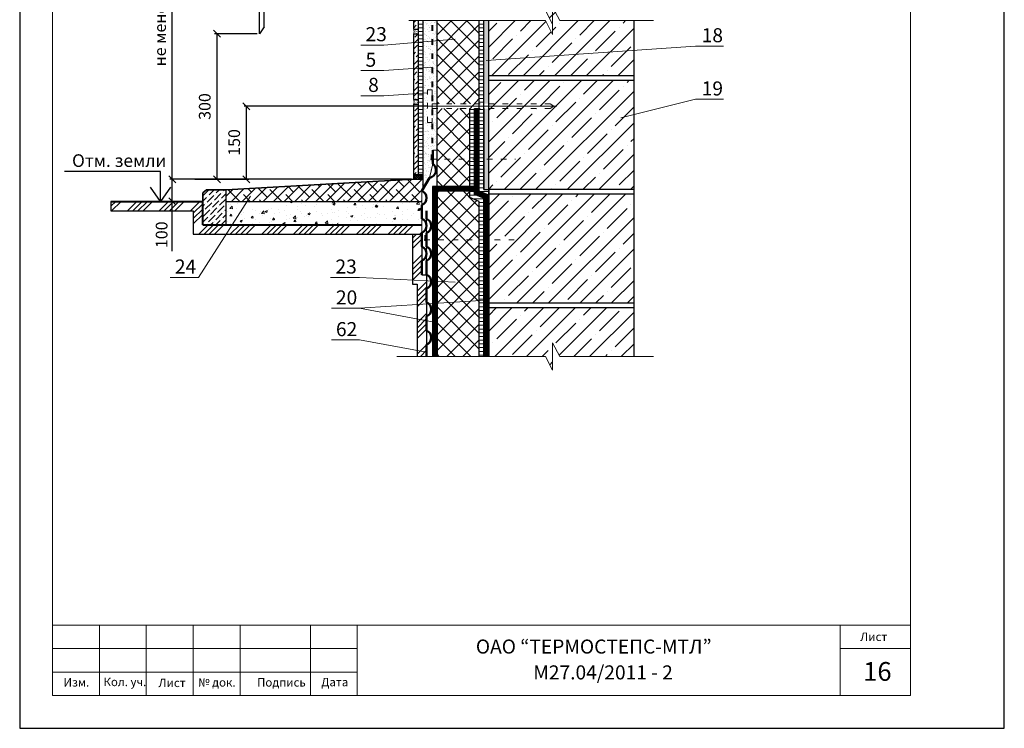
# Model space of a CAD drawing. Units: millimetres. Extents: x -1114 to 3252, y -12789 to 8351.
# Drawn here: x 3042 to 3252, y 8055 to 8207 of the extents above; entities that cross this region are included whole.
import ezdxf

# ---------------------------------------------------------------- set-up
doc = ezdxf.new("R2010")
doc.units = ezdxf.units.MM
doc.header["$PDMODE"] = 2
doc.linetypes.add('ACAD_ISO03W100', pattern=[30, 12, -18])
doc.layers.get('0').update_dxf_attribs({"plot": 0})
for name, color, linetype, lineweight in [('Вспомогат. линии', 130, 'Continuous', 13), ('Земля', 86, 'Continuous', 40), ('Механ. крепление', 192, 'Continuous', 15), ('Надписи', 180, 'Continuous', 13), ('Размеры', 200, 'Continuous', 13), ('стеклосетка', 220, 'ACAD_ISO03W100', 40), ('Стены', 14, 'Continuous', 30), ('Тефонд', 80, 'Continuous', 50), ('Штампы', 7, 'Continuous', 15), ('Штрих', 151, 'Continuous', 9), ('Штрих доски', 31, 'Continuous', 9), ('Штриховка', 161, 'Continuous', 9)]:
    doc.layers.add(name, color=color, linetype=linetype, lineweight=lineweight)
doc.styles.get("Standard").update_dxf_attribs({"font": 'TIMES.TTF'})
doc.dimstyles.new('ISO-25', dxfattribs={"dimtxt": 2.5, "dimasz": 1.5, "dimexe": 0.5, "dimexo": 0.5, "dimgap": 1, "dimtad": 1, "dimlfac": 100, "dimtxsty": 'Standard', "dimblk": 'OBLIQUE', "dimblk1": 'OBLIQUE', "dimblk2": 'OPEN', "dimcen": 1.5, "dimadec": 0, "dimazin": 0, "dimtfac": 1, "dimtmove": 1, "dimatfit": 3, "dimldrblk": 'OPEN30', "dimfxl": 0, "dimarcsym": 0})
pattern_1 = [(45, (-19.4902, 95.5403), (-1.683798, 1.683798), []), (135, (-19.4902, 95.5403), (-1.683798, -1.683798), [])]
pattern_2 = [(180, (1715.2682, 974.69755), (-2e-16, -0.79375), [])]
pattern_3 = [(37.5, (1715.26818, 974.69755), (-0.01280025, 0.39153059), [0, -0.308864, 0, -0.34544, 0, -0.3302]), (7.5, (1715.2682, 974.69755), (0.359618627, 0.57346008), [0, -0.166624, 0, -0.278384, 0, -0.10668]), (327.5, (1715.01824, 974.69755), (0.632793896, 0.001149748), [0, -0.1016, 0, -0.36576, 0, -0.47752]), (317.5, (1715.01824, 974.69755), (0.61084516, 0.17834346), [0, -0.0508, 0, -0.239776, 0, -0.27432])]

# ---------------------------------------------------------------- blocks, each defined once
blk = doc.blocks.new('_Oblique')
at = {"color": 0, "linetype": 'ByBlock', "lineweight": -2}
blk.add_line((-0.5, -0.5), (0.5, 0.5), dxfattribs=at)
blk = doc.blocks.new('*D113')
at = {"layer": 'Defpoints', "color": 0}
for p in [(3074.81, 8172.64), (3126.33, 8172.64), (3080.68, 8167.91)]:
    blk.add_point(p, dxfattribs=at)
at = {"layer": 'Размеры', "color": 0, "lineweight": -2}
for p, q in [((3125.83, 8172.64), (3074.31, 8172.64)), ((3074.81, 8167.91), (3074.81, 8172.64)), ((3080.18, 8167.91), (3074.31, 8167.91)), ((3074.81, 8157.3), (3074.81, 8167.91))]:
    blk.add_line(p, q, dxfattribs=at)
at = {"layer": 'Размеры', "color": 0, "lineweight": -2, "xscale": 1.5, "yscale": 1.5, "zscale": 1.5}
for p, rotation in [((3074.81, 8172.64), 90), ((3074.81, 8167.91), 270)]:
    blk.add_blockref('_Oblique', p, dxfattribs=dict(at, rotation=rotation))
at = {"layer": 'Размеры', "color": 0, "insert": (3072.54, 8160.79), "char_height": 2.5, "attachment_point": 5, "rotation": 90}
blk.add_mtext('{\\fTimes New Roman|b0|i0|c204|p18;100 }', dxfattribs=at)
blk = doc.blocks.new('_Open')
at = {"color": 0, "linetype": 'ByBlock', "lineweight": -2}
for p, q in [((-1, 0.167), (0, 0)), ((-1, -0.167), (0, 0)), ((0, 0), (-1, 0))]:
    blk.add_line(p, q, dxfattribs=at)
blk = doc.blocks.new('_Open30')
at = {"layer": 'Размеры', "color": 0, "lineweight": -2}
for p, q in [((-1, 0.27), (0, 0)), ((0, 0), (-1, -0.27)), ((0, 0), (-1, 0))]:
    blk.add_line(p, q, dxfattribs=at)
blk = doc.blocks.new('*D114')
at = {"layer": 'Defpoints', "color": 0}
for p in [(3090.61, 8188.23), (3129.8, 8188.23), (3079.13, 8172.64)]:
    blk.add_point(p, dxfattribs=at)
at = {"layer": 'Размеры', "color": 0, "lineweight": -2}
for p, q in [((3129.3, 8188.23), (3090.11, 8188.23)), ((3090.61, 8172.64), (3090.61, 8188.23)), ((3079.63, 8172.64), (3091.11, 8172.64))]:
    blk.add_line(p, q, dxfattribs=at)
at = {"layer": 'Размеры', "color": 0, "lineweight": -2, "xscale": 1.5, "yscale": 1.5, "zscale": 1.5}
for p, rotation in [((3090.61, 8188.23), 90), ((3090.61, 8172.64), 270)]:
    blk.add_blockref('_Oblique', p, dxfattribs=dict(at, rotation=rotation))
at = {"layer": 'Размеры', "color": 0, "insert": (3088.33, 8180.49), "char_height": 2.5, "attachment_point": 5, "rotation": 90}
blk.add_mtext('150', dxfattribs=at)
blk = doc.blocks.new('*D121')
at = {"layer": 'Defpoints', "color": 0}
for p in [(3093.44, 8203.68), (3084.33, 8172.64), (3093.44, 8172.64)]:
    blk.add_point(p, dxfattribs=at)
at = {"layer": 'Размеры', "color": 0, "lineweight": -2}
for p, q in [((3092.94, 8203.68), (3083.83, 8203.68)), ((3084.33, 8203.68), (3084.33, 8172.64)), ((3092.94, 8172.64), (3083.83, 8172.64))]:
    blk.add_line(p, q, dxfattribs=at)
at = {"layer": 'Размеры', "color": 0, "lineweight": -2, "xscale": 1.5, "yscale": 1.5, "zscale": 1.5}
for p, rotation in [((3084.33, 8203.68), 90), ((3084.33, 8172.64), 270)]:
    blk.add_blockref('_Oblique', p, dxfattribs=dict(at, rotation=rotation))
at = {"layer": 'Размеры', "color": 0, "insert": (3082.06, 8188.16), "char_height": 2.5, "attachment_point": 5, "rotation": 90}
blk.add_mtext('300', dxfattribs=at)
blk = doc.blocks.new('*D160')
at = {"layer": 'Defpoints', "color": 0}
for p in [(3074.81, 8242.31), (3124.14, 8242.31), (3088.91, 8172.64)]:
    blk.add_point(p, dxfattribs=at)
at = {"layer": 'Размеры', "color": 0, "lineweight": -2}
for p, q in [((3123.64, 8242.31), (3074.31, 8242.31)), ((3074.81, 8172.64), (3074.81, 8242.31)), ((3088.41, 8172.64), (3074.31, 8172.64))]:
    blk.add_line(p, q, dxfattribs=at)
at = {"layer": 'Размеры', "color": 0, "lineweight": -2, "xscale": 1.5, "yscale": 1.5, "zscale": 1.5}
for p, rotation in [((3074.81, 8242.31), 90), ((3074.81, 8172.64), 270)]:
    blk.add_blockref('_Oblique', p, dxfattribs=dict(at, rotation=rotation))
at = {"layer": 'Размеры', "color": 0, "insert": (3072.53, 8207.47), "char_height": 2.5, "attachment_point": 5, "rotation": 90}
blk.add_mtext('не менее 600', dxfattribs=at)

msp = doc.modelspace()

# ---------------------------------------------------------------- hatches: boundary and pattern name
at = {"layer": 'Штрих'}
h = msp.add_hatch(dxfattribs=at)
h.set_pattern_fill('ANSI36', color=0, scale=0.25, style=0)
h.set_pattern_definition([(45, (1156.9594, 7525.548), (0.4209495, 1.54348152), [1.984375, -0.396875, 0, -0.396875])])
h.paths.add_polyline_path([(3086.29404, 8170.41458), (3082.09156, 8170.41458), (3081.29404, 8169.71919), (3081.29404, 8162.91458), (3086.29404, 8162.91458)])
at = {"layer": 'Штрих доски', "linetype": 'Continuous', "ltscale": 100}
h = msp.add_hatch(dxfattribs=at)
h.set_pattern_fill('AR-SAND', color=0, scale=0.01, style=0)
h.set_pattern_definition([(37.5, (1715.26818, 974.69755), (-0.016000313, 0.489413237), [0, -0.38608, 0, -0.4318, 0, -0.41275]), (7.5, (1715.2682, 974.69755), (0.449523283, 0.7168251), [0, -0.20828, 0, -0.34798, 0, -0.13335]), (327.5, (1714.95576, 974.69755), (0.79099237, 0.001437185), [0, -0.127, 0, -0.4572, 0, -0.5969]), (317.5, (1714.95576, 974.69755), (0.76355645, 0.222929323), [0, -0.0635, 0, -0.29972, 0, -0.3429])])
h.paths.add_polyline_path([(3142.29404, 8242.31094), (3141.29404, 8242.31094), (3141.29404, 8231.89575), (3142.29404, 8231.89575)])
h.paths.add_polyline_path([(3142.29404, 8230.29815), (3141.29404, 8230.29815), (3141.29404, 8224.45412), (3142.29404, 8224.45412)])
h.paths.add_polyline_path([(3142.29404, 8223.40412), (3141.29404, 8223.40412), (3141.29404, 8208.67552), (3142.29404, 8208.67552)])
h.paths.add_polyline_path([(3142.29404, 8206.48586), (3141.29404, 8206.48586), (3141.29404, 8188.75352), (3142.29404, 8188.75352)])
h.paths.add_polyline_path([(3142.29404, 8187.70352), (3141.29404, 8187.70352), (3141.29404, 8170.45141), (3142.29404, 8170.45141)])
h = msp.add_hatch(dxfattribs=at)
h.set_pattern_fill('ANSI37', color=0, scale=0.75, style=0)
h.set_pattern_definition(pattern_1)
h.paths.add_polyline_path([(3140.29404, 8206.48586), (3131.29404, 8206.48586), (3131.29404, 8188.75352), (3138.89656, 8188.75352), (3140.29404, 8190.29332)])
h.paths.add_polyline_path([(3140.29404, 8223.40412), (3131.29404, 8223.40412), (3131.29404, 8208.67552), (3140.29404, 8208.67552)])
h.paths.add_polyline_path([(3140.29404, 8230.29815), (3131.29404, 8230.29815), (3131.29404, 8224.45412), (3140.29404, 8224.45412)])
h.paths.add_polyline_path([(3140.29404, 8239.69574), (3131.29404, 8239.69574), (3131.29404, 8231.89575), (3133.92855, 8231.89575), (3140.29404, 8231.89575)])
h.paths.add_polyline_path([(3138.29404, 8170.07667), (3131.29404, 8170.07667), (3131.29404, 8167.91458), (3140.29404, 8167.91458), (3138.29404, 8168.73596)])
h.paths.add_polyline_path([(3131.29404, 8171.07667), (3138.29404, 8171.07667), (3138.29404, 8187.70352), (3131.29404, 8187.70352)])
h = msp.add_hatch(dxfattribs=at)
h.set_pattern_fill('ANSI31', color=0, scale=0.25, angle=135, style=0)
h.set_pattern_definition(pattern_2)
h.paths.add_polyline_path([(3141.29404, 8239.69574), (3140.29404, 8239.69574), (3140.29404, 8231.89575), (3141.29404, 8231.89575)])
h.paths.add_polyline_path([(3141.29404, 8230.29815), (3140.29404, 8230.29815), (3140.29404, 8224.45412), (3141.29404, 8224.45412)])
h.paths.add_polyline_path([(3141.29404, 8223.40412), (3140.29404, 8223.40412), (3140.29404, 8208.67552), (3141.29404, 8208.67552)])
h.paths.add_polyline_path([(3141.29404, 8206.48586), (3140.29404, 8206.48586), (3140.29404, 8188.75352), (3141.29404, 8188.75352)])
h = msp.add_hatch(dxfattribs=at)
h.set_pattern_fill('ANSI36', color=0, scale=0.25, style=0)
h.set_pattern_definition([(45, (1715.2682, 974.69755), (0.420949506, 1.54348152), [1.984375, -0.396875, 0, -0.396875])])
h.paths.add_polyline_path([(3127.3315, 8201.28255), (3126.3315, 8201.28216), (3126.3315, 8196.18663), (3127.3315, 8196.24247)])
h.paths.add_polyline_path([(3127.3315, 8196.24247), (3126.3315, 8196.18663), (3126.3315, 8190.89996), (3127.3315, 8190.97681)])
h.paths.add_polyline_path([(3127.3315, 8203.63888), (3126.3315, 8203.63888), (3126.3315, 8201.28216), (3127.3315, 8201.28255)])
h.paths.add_polyline_path([(3126.3315, 8204.63888), (3127.3315, 8204.63888), (3127.3315, 8206.48586), (3126.3315, 8206.48586)])
h.paths.add_polyline_path([(3126.3315, 8189.63888), (3127.3315, 8189.63888), (3127.3315, 8190.97681), (3126.3315, 8190.89996)])
h.paths.add_polyline_path([(3127.3315, 8188.63888), (3126.3315, 8188.63888), (3126.3315, 8173.63888), (3127.3315, 8173.63888)])
h = msp.add_hatch(dxfattribs=at)
h.set_pattern_fill('ANSI31', color=0, scale=0.25, angle=135, style=0)
h.set_pattern_definition(pattern_2)
h.paths.add_polyline_path([(3128.3315, 8206.48586), (3127.3315, 8206.48586), (3127.3315, 8201.28255), (3128.3315, 8201.28293)])
h.paths.add_polyline_path([(3128.3315, 8201.28293), (3127.3315, 8201.28255), (3127.3315, 8196.24247), (3128.3315, 8196.29831)])
h.paths.add_polyline_path([(3128.3315, 8196.29831), (3127.3315, 8196.24247), (3127.3315, 8190.97681), (3128.3315, 8191.05367)])
h.paths.add_polyline_path([(3127.3315, 8173.63888), (3128.3315, 8173.63888), (3128.3315, 8191.05367), (3127.3315, 8190.97681)])
h = msp.add_hatch(dxfattribs=at)
h.set_pattern_fill('AR-SAND', color=0, scale=0.025, style=0)
h.set_pattern_definition([(37.5, (1715.2682, 974.69755), (-0.04000078, 1.2235331), [0, -0.9652, 0, -1.0795, 0, -1.031875]), (7.5, (1715.2682, 974.6976), (1.1238082, 1.79206275), [0, -0.5207, 0, -0.86995, 0, -0.333375]), (327.5, (1714.4871, 974.6976), (1.97748093, 0.00359296), [0, -0.3175, 0, -1.143, 0, -1.49225]), (317.5, (1714.4871, 974.6976), (1.90889113, 0.5573233), [0, -0.15875, 0, -0.7493, 0, -0.85725])])
h.paths.add_polyline_path([(3131.29404, 8206.48586), (3130.29404, 8206.48586), (3130.29404, 8201.28368), (3131.29404, 8201.28407)])
h.paths.add_polyline_path([(3130.29404, 8206.48586), (3128.3315, 8206.48586), (3128.3315, 8201.28293), (3130.29404, 8201.28368)])
h.paths.add_polyline_path([(3131.29404, 8201.28407), (3130.29404, 8201.28368), (3130.29404, 8188.75352), (3131.29404, 8188.75352)])
h.paths.add_polyline_path([(3130.29404, 8201.28368), (3128.3315, 8201.28293), (3128.3315, 8196.29831), (3130.29404, 8196.40791)])
h.paths.add_polyline_path([(3130.29404, 8196.40791), (3128.3315, 8196.29831), (3128.3315, 8191.05367), (3129.21921, 8191.12189), (3129.21921, 8191.70684), (3130.29404, 8191.70684)])
h.paths.add_polyline_path([(3130.29404, 8175.52143), (3130.39197, 8175.91652), (3130.39197, 8178.85432), (3131.29404, 8178.85432), (3131.29404, 8187.70352), (3130.29404, 8187.70352)])
edge = h.paths.add_edge_path()
edge.add_line((3128.3315, 8170.63002), (3129.64729, 8172.91206))
edge.add_arc((3129.34248, 8174.58213), 1.69765, 280.3432666, 304.0915078)
edge.add_line((3130.29404, 8173.17623), (3130.29404, 8184.7502))
edge.add_line((3130.29404, 8184.7502), (3129.21921, 8184.7502))
edge.add_line((3129.21921, 8184.7502), (3129.21921, 8191.12189))
edge.add_line((3129.21921, 8191.12189), (3128.3315, 8191.05367))
edge.add_line((3128.3315, 8191.05367), (3128.3315, 8170.63002))
h = msp.add_hatch(dxfattribs=at)
h.set_pattern_fill('AR-SAND', color=0, scale=0.008, style=0)
h.set_pattern_definition(pattern_3)
h.paths.add_polyline_path([(3127.3315, 8204.63888), (3126.3315, 8204.63888, -0.07351418), (3126.3315, 8203.63888), (3127.3315, 8203.63888)])
h = msp.add_hatch(dxfattribs=at)
h.set_pattern_fill('AR-SAND', color=0, scale=0.008, style=0)
h.set_pattern_definition(pattern_3)
h.paths.add_polyline_path([(3127.3315, 8189.63888), (3126.3315, 8189.63888, -0.07351418), (3126.3315, 8188.63888), (3127.3315, 8188.63888)])
h = msp.add_hatch(dxfattribs=at)
h.set_pattern_fill('ANSI31', color=0, scale=0.25, angle=135, style=0)
h.set_pattern_definition(pattern_2)
h.paths.add_polyline_path([(3141.29404, 8141.633), (3141.29404, 8143.33018), (3140.29404, 8143.3968), (3140.29404, 8134.81699), (3141.29404, 8134.81699)])
h.paths.add_polyline_path([(3141.29404, 8168.58494), (3139.29404, 8169.40632), (3139.29404, 8173.2446), (3139.29404, 8178.82638), (3139.29404, 8187.70352), (3138.29404, 8187.70352), (3138.29404, 8168.73596), (3140.29404, 8167.91458), (3140.29404, 8167.28628), (3140.29404, 8143.3968), (3141.29404, 8143.33018)])
h = msp.add_hatch(dxfattribs=at)
h.set_pattern_fill('ANSI31', color=0, scale=0.25, angle=135, style=0)
h.set_pattern_definition(pattern_2)
h.paths.add_polyline_path([(3141.29404, 8187.70352), (3140.29404, 8187.70352), (3140.29404, 8184.40816), (3140.29404, 8170.07667), (3142.29404, 8169.25529), (3142.29404, 8170.45141), (3141.29404, 8170.45141)])
h = msp.add_hatch(dxfattribs=at)
h.set_pattern_fill('ANSI37', color=0, scale=0.1, style=0)
h.set_pattern_definition([(45, (1715.26818, 974.69755), (-0.224506403, 0.224506403), []), (135, (1715.26818, 974.69755), (-0.224506403, -0.224506403), [])])
h.paths.add_polyline_path([(3128.3315, 8173.63888), (3126.3315, 8173.63888), (3126.3315, 8172.63888), (3128.3315, 8172.63888)])
h = msp.add_hatch(dxfattribs=at)
h.set_pattern_fill('ANSI38', color=0, scale=0.5, style=0)
h.set_pattern_definition([(45, (-506.0155, 95.5403), (-1.12253202, 1.12253202), []), (135, (-506.0155, 95.5403), (-3.36759605, 1.12253202), [3.96875, -2.38125])])
h.paths.add_polyline_path([(3128.06073, 8170.16041), (3128.3315, 8170.63002), (3128.3315, 8172.63888), (3126.3315, 8172.63888), (3086.29404, 8170.41458), (3086.29404, 8167.91458), (3128.06073, 8167.91458)])
h = msp.add_hatch(dxfattribs=at)
h.set_pattern_fill('ANSI34', color=0, scale=0.25, style=0)
h.set_pattern_definition([(45, (-506.0155, 95.5403), (-3.367596, 3.367596), []), (45, (-504.893, 95.5403), (-3.367596, 3.367596), []), (45, (-503.7704, 95.5403), (-3.367596, 3.367596), []), (45, (-502.648, 95.5403), (-3.367596, 3.367596), [])])
h.paths.add_polyline_path([(3081.29404, 8167.91458), (3061.74164, 8167.91458), (3061.74164, 8165.91458), (3079.29404, 8165.91458), (3079.29404, 8160.91458), (3098.80491, 8160.91458), (3100.31506, 8162.91458), (3081.29404, 8162.91458)])
h.paths.add_polyline_path([(3128.06073, 8160.91458), (3128.06073, 8162.91458), (3100.31506, 8162.91458), (3098.80491, 8160.91458)])
h = msp.add_hatch(dxfattribs=at)
h.set_pattern_fill('AR-CONC', color=0, scale=0.025, style=0)
h.set_pattern_definition([(50, (-506.0155, 95.5403), (4.5546167, -0.3984771), [0.47625, -5.23875]), (355, (-506.0155, 95.5403), (-0.8810706, 4.776416), [0.381, -4.191]), (100.451, (-505.636, 95.507), (3.6735625, 4.3779172), [0.40475, -4.45225]), (46.1842, (-506.0155, 96.81), (6.776976, -1.0510582), [0.714375, -7.858125]), (96.6356, (-505.451, 96.7227), (5.935106, 6.185639), [0.607125, -6.678375]), (351.184, (-506.0155, 96.81), (5.935115, 6.185628), [0.5715, -6.2865]), (21, (-505.3805, 96.4928), (3.790372, -2.556638), [0.47625, -5.23875]), (326, (-505.3805, 96.4928), (1.5450507, 4.6046992), [0.381, -4.191]), (71.4514, (-505.0646, 96.2797), (5.3354123, 2.0480714), [0.40475, -4.45225]), (37.5, (-506.0155, 95.5403), (0.07721508, 2.11387597), [0, -4.1402, 0, -4.2545, 0, -4.206875]), (7.5, (-506.0155, 95.5403), (1.67049156, 2.50451437), [0, -2.4257, 0, -4.04495, 0, -1.603375]), (327.5, (-507.4315, 95.5403), (3.38976488, -0.1432186), [0, -1.5875, 0, -4.953, 0, -6.57225]), (317.5, (-508.0665, 95.5403), (3.7032295, 0.6356623), [0, -2.06375, 0, -3.2893, 0, -4.66725])])
h.paths.add_polyline_path([(3104.09043, 8167.91458), (3086.29404, 8167.91458), (3086.29404, 8162.91458), (3100.31506, 8162.91458)])
h.paths.add_polyline_path([(3128.06073, 8162.91458), (3128.06073, 8167.91458), (3104.09043, 8167.91458), (3100.31506, 8162.91458)])
h = msp.add_hatch(dxfattribs=at)
h.set_pattern_fill('ANSI37', color=0, scale=0.75, style=0)
h.set_pattern_definition(pattern_1)
h.paths.add_polyline_path([(3140.29404, 8167.91458), (3131.29404, 8167.91458), (3131.29404, 8143.99641), (3140.29404, 8143.3968)])
h.paths.add_polyline_path([(3140.29404, 8143.3968), (3131.29404, 8143.99641), (3131.29404, 8134.81699), (3140.29404, 8134.81699)])
h = msp.add_hatch(dxfattribs=at)
h.set_pattern_fill('ANSI34', color=0, scale=0.25, style=0)
h.set_pattern_definition([(45, (-486.5253, 49.5237), (-3.367596, 3.367596), []), (45, (-485.4028, 49.5237), (-3.367596, 3.367596), []), (45, (-484.28, 49.5237), (-3.367596, 3.367596), []), (45, (-483.1577, 49.5237), (-3.367596, 3.367596), [])])
h.paths.add_polyline_path([(3128.06073, 8160.91458), (3126.06073, 8160.91458), (3126.06073, 8151.12274), (3129.06075, 8150.97148), (3129.06075, 8152.27104), (3128.06073, 8152.27104)])
h.paths.add_polyline_path([(3129.06075, 8150.97148), (3126.06073, 8151.12274), (3126.06073, 8150.27104), (3127.06075, 8150.27104), (3127.06075, 8144.27845), (3129.06075, 8144.1452)])
h.paths.add_polyline_path([(3129.06075, 8144.1452), (3127.06075, 8144.27845), (3127.06075, 8134.81699), (3129.06075, 8134.81699)])
at = {"layer": 'Штриховка', "linetype": 'Continuous', "ltscale": 100}
h = msp.add_hatch(dxfattribs=at)
h.set_pattern_fill('ANSI35', color=0, scale=0.75, style=0)
h.set_pattern_definition([(45, (-7716.4777, 3107.3943), (-3.367596, 3.367596), []), (45, (-7713.11, 3107.3943), (-3.367596, 3.367596), [5.953125, -1.190625, 0, -1.190625])])
h.paths.add_polyline_path([(3173.29404, 8239.98684), (3171.52969, 8242.31094), (3142.29404, 8242.31094), (3142.29404, 8231.39661), (3151.45738, 8231.39661), (3151.72915, 8230.98038), (3151.72915, 8230.52161), (3149.95711, 8230.52161), (3149.51165, 8230.34661), (3151.72915, 8230.34661), (3151.72915, 8230.06284), (3151.45738, 8229.64661), (3142.29404, 8229.64661), (3142.29404, 8219.04491), (3173.29404, 8219.04491)])
h.paths.add_polyline_path([(3173.29404, 8218.04491), (3142.29404, 8218.04491), (3142.29404, 8208.67552), (3154.39245, 8208.67552), (3155.93443, 8205.73353), (3155.93443, 8206.48586), (3155.93443, 8209.42785), (3155.93443, 8211.61752), (3157.47641, 8208.67552), (3173.29404, 8208.67552)])
h.paths.add_polyline_path([(3173.29404, 8206.48586), (3157.47641, 8206.48586), (3155.93443, 8209.42785), (3155.93443, 8206.48586), (3155.93443, 8203.54386), (3154.39245, 8206.48586), (3142.29404, 8206.48586), (3142.29404, 8194.77889), (3173.29404, 8194.77889)])
h.paths.add_polyline_path([(3173.29404, 8193.77889), (3142.29404, 8193.77889), (3142.29404, 8170.51286), (3173.29404, 8170.51286)])
h.paths.add_polyline_path([(3173.29404, 8169.51286), (3142.29404, 8169.51286), (3142.29404, 8146.24684), (3173.29404, 8146.24684)])
h.paths.add_polyline_path([(3173.29404, 8145.24684), (3142.29404, 8145.24684), (3142.29404, 8134.81699), (3154.39245, 8134.81699), (3155.93443, 8131.87499), (3155.93443, 8134.81699), (3155.93443, 8137.75899), (3157.47641, 8134.81699), (3173.29404, 8134.81699)])

# ---------------------------------------------------------------- linework, layer by layer
at = {"color": 0}
for p, q in [((3042.26895, 8351.46368), (3042.26895, 8055.46368)), ((3252.26895, 8055.46368), (3252.26895, 8351.46368)), ((3042.26895, 8055.46368), (3252.26895, 8055.46368))]:
    msp.add_line(p, q, dxfattribs=at)
at = {"color": 0, "linetype": 'Continuous', "ltscale": 100}
for points in [[(3061.74164, 8167.91458), (3061.74164, 8165.91458)], [(3061.74164, 8165.91458), (3079.29404, 8165.91458), (3079.29404, 8160.91458), (3128.06073, 8160.91458)], [(3126.06073, 8160.91458), (3126.06073, 8150.27104), (3127.06075, 8150.27104), (3127.06075, 8134.81699)], [(3128.06073, 8160.91458), (3128.06073, 8152.27104), (3129.06075, 8152.27104), (3129.06075, 8134.81699)]]:
    msp.add_lwpolyline(points, dxfattribs=at)
at = {"layer": 'Вспомогат. линии', "color": 0}
for p, q in [((3155.93443, 8209.42785), (3155.93443, 8206.48586)), ((3157.47641, 8206.48586), (3155.93443, 8209.42785)), ((3154.39245, 8208.67552), (3155.93443, 8205.73353)), ((3155.93443, 8205.73353), (3155.93443, 8208.67552)), ((3154.39245, 8206.48586), (3125.25354, 8206.48586)), ((3154.39245, 8206.48586), (3155.93443, 8203.54386)), ((3155.93443, 8203.54386), (3155.93443, 8206.48586)), ((3177.47405, 8206.48586), (3157.47641, 8206.48586)), ((3155.93443, 8137.75899), (3155.93443, 8134.81699)), ((3157.47641, 8134.81699), (3155.93443, 8137.75899)), ((3155.93443, 8135.56932), (3155.93443, 8132.62732)), ((3154.39245, 8134.81699), (3122.72511, 8134.81699)), ((3154.39245, 8134.81699), (3155.93443, 8131.87499)), ((3155.93443, 8131.87499), (3155.93443, 8134.81699)), ((3177.47405, 8134.81699), (3157.47641, 8134.81699))]:
    msp.add_line(p, q, dxfattribs=at)
at = {"layer": 'Вспомогат. линии', "color": 0, "ltscale": 100}
for points in [[(3130.39197, 8175.91652), (3129.64729, 8172.91206), (3128.06073, 8170.16041), (3128.06073, 8152.27104)], [(3129.06075, 8165.90928), (3129.06075, 8134.81699)]]:
    msp.add_lwpolyline(points, dxfattribs=at)
at = {"layer": 'Земля', "color": 0}
for p, q in [((3061.74164, 8167.91458), (3081.29404, 8167.91458)), ((3081.29404, 8162.91458), (3081.29404, 8167.91458)), ((3081.29404, 8162.91458), (3128.06073, 8162.91458))]:
    msp.add_line(p, q, dxfattribs=at)
at = {"layer": 'Механ. крепление', "color": 0, "lineweight": 13}
for p, q in [((3156.83311, 8188.22852), (3129.21921, 8188.22852)), ((3155.39326, 8188.75352), (3156.20791, 8188.22852)), ((3155.39326, 8187.70352), (3156.20791, 8188.22852))]:
    msp.add_line(p, q, dxfattribs=at)
at = {"layer": 'Механ. крепление', "color": 0, "linetype": 'ACAD_ISO03W100', "ltscale": 0.1}
for p, q in [((3130.26921, 8188.75352), (3155.39326, 8188.75352)), ((3130.26921, 8187.70352), (3155.39326, 8187.70352)), ((3130.00979, 8177.94423), (3130.00979, 8175.93218)), ((3129.89536, 8176.93821), (3147.98491, 8176.93821)), ((3128.67857, 8160.71986), (3128.67857, 8158.70781)), ((3128.56414, 8159.71383), (3147.98491, 8159.71383))]:
    msp.add_line(p, q, dxfattribs=at)
msp.add_lwpolyline([(3129.21921, 8191.70684), (3130.26921, 8191.70684), (3130.26921, 8184.7502), (3129.21921, 8184.7502)], close=True, dxfattribs=at)
at = {"layer": 'Надписи', "color": 0}
for p, q in [((3119.92637, 8201.2797), (3115.00041, 8201.2797)), ((3135.16138, 8202.50943), (3119.92637, 8201.2797)), ((3186.37906, 8201.05348), (3141.76266, 8197.98205)), ((3186.37906, 8201.05348), (3192.40855, 8201.05348)), ((3130.29404, 8196.54274), (3119.92637, 8195.82895)), ((3119.92637, 8195.82895), (3115.00041, 8195.82895)), ((3119.92637, 8190.40769), (3115.00041, 8190.40769)), ((3129.21921, 8191.08426), (3119.92637, 8190.40769)), ((3186.37906, 8189.69653), (3170.48676, 8185.76869)), ((3186.37906, 8189.69653), (3192.40855, 8189.69653)), ((3091.48571, 8168.99233), (3080.3861, 8151.69373)), ((3080.3861, 8151.69373), (3074.39126, 8151.69373)), ((3114.73607, 8151.69373), (3108.59062, 8151.69373)), ((3135.17437, 8150.66323), (3114.73607, 8151.69373)), ((3141.77467, 8146.81586), (3114.73607, 8145.09956)), ((3114.73607, 8145.09956), (3108.74123, 8145.09956)), ((3114.73607, 8138.3334), (3108.74123, 8138.3334)), ((3129.06075, 8135.73635), (3114.73607, 8138.3334))]:
    msp.add_line(p, q, dxfattribs=at)
msp.add_lwpolyline([(3114.73607, 8145.09956), (3130.69769, 8142.16323)], dxfattribs=at)
at = {"layer": 'стеклосетка', "color": 0, "linetype": 'ACAD_ISO03W100', "ltscale": 0.1}
msp.add_line((3130.29404, 8180.30329), (3130.29404, 8206.48586), dxfattribs=at)
at = {"layer": 'Стены', "color": 0}
for p, q in [((3094.4397, 8205.13161), (3094.4397, 8226.29324)), ((3093.4397, 8203.67908), (3093.4397, 8224.84072)), ((3126.3315, 8204.63888), (3126.3315, 8206.48586)), ((3127.3315, 8173.63888), (3127.3315, 8206.48586)), ((3128.3315, 8170.63002), (3128.3315, 8206.48586)), ((3131.29404, 8167.91458), (3131.29404, 8206.48586)), ((3140.29404, 8170.45141), (3140.29404, 8206.48586)), ((3141.29404, 8170.45141), (3141.29404, 8206.48586)), ((3142.29404, 8134.81699), (3142.29404, 8206.48586)), ((3173.29404, 8134.81699), (3173.29404, 8206.48586)), ((3126.3315, 8189.63888), (3126.3315, 8203.63888)), ((3142.29404, 8194.77889), (3173.29404, 8194.77889)), ((3142.29404, 8193.77889), (3173.29404, 8193.77889)), ((3126.3315, 8172.63888), (3126.3315, 8188.63888)), ((3138.29404, 8171.07667), (3138.29404, 8187.70352)), ((3140.29404, 8170.07667), (3140.29404, 8187.70352)), ((3141.29404, 8170.45141), (3141.29404, 8187.70352)), ((3126.3315, 8172.63888), (3128.3315, 8172.63888)), ((3086.29404, 8162.91458), (3086.29404, 8170.41458)), ((3138.29404, 8168.73596), (3138.29404, 8170.07667)), ((3142.29404, 8170.51286), (3173.29404, 8170.51286)), ((3142.29404, 8169.51286), (3173.29404, 8169.51286)), ((3086.29404, 8167.91458), (3126.3315, 8167.91458)), ((3086.29404, 8167.91458), (3128.06073, 8167.91458)), ((3131.29404, 8134.81699), (3131.29404, 8167.91458)), ((3140.29404, 8134.81699), (3140.29404, 8167.91458)), ((3142.29404, 8146.24684), (3173.29404, 8146.24684)), ((3142.29404, 8145.24684), (3173.29404, 8145.24684))]:
    msp.add_line(p, q, dxfattribs=at)
at = {"layer": 'Стены', "color": 0, "linetype": 'Continuous', "lineweight": 35, "ltscale": 0.5}
for p, q in [((3086.29404, 8170.41458), (3126.3315, 8172.63888)), ((3081.29404, 8169.71919), (3082.09156, 8170.41458)), ((3081.29404, 8167.91458), (3081.29404, 8169.71919)), ((3082.09156, 8170.41458), (3086.29404, 8170.41458))]:
    msp.add_line(p, q, dxfattribs=at)
at = {"layer": 'Стены', "color": 0}
for points in [[(3094.4397, 8205.13161), (3093.4397, 8203.67908)], [(3126.3315, 8204.63888), (3127.3315, 8204.63888)], [(3126.3315, 8203.63888), (3127.3315, 8203.63888)], [(3126.3315, 8189.63888), (3127.3315, 8189.63888)], [(3126.3315, 8188.63888), (3127.3315, 8188.63888)], [(3138.29404, 8187.68598), (3140.29404, 8189.88965)], [(3141.29404, 8134.81699), (3141.29404, 8168.58494), (3139.29404, 8169.40632), (3139.29404, 8187.70352)], [(3141.29404, 8187.70352), (3141.29404, 8170.45141), (3142.29404, 8170.45141), (3142.29404, 8134.81699)], [(3139.29404, 8179.38819), (3139.29404, 8171.07667), (3130.29404, 8171.07667), (3130.29404, 8134.81699)], [(3126.3315, 8173.63888), (3128.3315, 8173.63888)], [(3139.29404, 8170.07667), (3131.29404, 8170.07667), (3131.29404, 8134.81699)], [(3142.29404, 8169.25529), (3140.29404, 8170.07667)], [(3141.29404, 8170.45141), (3142.29404, 8170.45141)], [(3140.29404, 8167.91458), (3138.29404, 8168.73596)]]:
    msp.add_lwpolyline(points, dxfattribs=at)
at = {"layer": 'Стены', "color": 0, "linetype": 'ACAD_ISO03W100', "ltscale": 0.2, "const_width": 1}
msp.add_lwpolyline([(3141.79404, 8134.81699), (3141.79404, 8168.92012), (3139.79404, 8169.74149), (3139.79404, 8187.70352)], dxfattribs=at)
at = {"layer": 'Стены', "color": 0, "linetype": 'ACAD_ISO03W100', "ltscale": 0.25, "const_width": 1}
msp.add_lwpolyline([(3139.29404, 8170.57667), (3139.29404, 8170.57667), (3130.79404, 8170.57667), (3130.79404, 8134.81699)], dxfattribs=at)
at = {"layer": 'Тефонд', "color": 0, "lineweight": 50}
for points in [[(3130.39197, 8178.85432), (3130.39197, 8175.91652, -0.646136738), (3129.64729, 8172.91206), (3128.06073, 8170.16041, -0.665688418), (3128.06073, 8167.15596), (3128.06073, 8164.21815, -0.665688418), (3128.06073, 8161.2137), (3128.06073, 8158.27589, -0.664610595), (3128.06073, 8155.26659), (3128.06073, 8152.27104)], [(3129.06075, 8165.90928), (3129.06075, 8164.18719, -0.665688418), (3129.06075, 8161.18274), (3129.06075, 8158.24493, -0.665688418), (3129.06075, 8155.24048), (3129.06075, 8152.30267, -0.665688418), (3129.06075, 8149.29822), (3129.06075, 8146.36041, -0.664610595), (3129.06075, 8143.35111), (3129.06075, 8140.35556, -0.665688418), (3129.06075, 8137.35111), (3129.06075, 8134.81699)]]:
    msp.add_lwpolyline(points, format="xyb", dxfattribs=at)
at = {"layer": 'Штампы', "color": 0}
for p, q in [((3049.26895, 8062.46368), (3049.26895, 8344.46368)), ((3232.26895, 8344.46368), (3232.26895, 8062.46368)), ((3232.26895, 8062.46368), (3049.26895, 8062.46368))]:
    msp.add_line(p, q, dxfattribs=at)
for points in [[(3232.26895, 8077.46368), (3049.26895, 8077.46368)], [(3059.26895, 8077.46368), (3059.26895, 8062.46368)], [(3069.26895, 8077.46368), (3069.26895, 8062.46368)], [(3079.26895, 8077.46368), (3079.26895, 8062.46368)], [(3089.26895, 8077.46368), (3089.26895, 8062.46368)], [(3104.26895, 8077.46368), (3104.26895, 8062.46368)], [(3114.26895, 8077.46368), (3114.26895, 8062.46368)], [(3217.26895, 8077.46368), (3217.26895, 8062.46368)], [(3114.26895, 8072.46368), (3049.26895, 8072.46368)], [(3232.26895, 8072.46368), (3217.26895, 8072.46368)], [(3114.26895, 8067.46368), (3049.26895, 8067.46368)]]:
    msp.add_lwpolyline(points, dxfattribs=at)
at = {"layer": 'Штрих доски', "color": 0, "linetype": 'Continuous', "ltscale": 100}
for points in [[(3130.39197, 8178.85432), (3131.29404, 8178.85432)], [(3126.3315, 8172.63888), (3128.3315, 8172.63888)], [(3061.74164, 8167.91458), (3081.29404, 8167.91458), (3081.29404, 8162.91458), (3128.06073, 8162.91458)], [(3128.06073, 8152.27104), (3129.06075, 8152.27104)]]:
    msp.add_lwpolyline(points, dxfattribs=at)
for centre in [(3122.94917, 8204.13888), (3122.94917, 8189.13888)]:
    msp.add_arc(centre, 3.41908, 351.5910221, 8.4089779, dxfattribs=at)
at = {"layer": 'Штриховка', "color": 0, "linetype": 'Continuous', "ltscale": 100}
msp.add_lwpolyline([(3139.29404, 8184.40816), (3140.29404, 8184.40816), (3140.29404, 8187.70352), (3139.29404, 8187.70352)], close=True, dxfattribs=at)

# ---------------------------------------------------------------- texts
at = {"layer": 'Надписи', "color": 0, "linetype": 'Continuous'}
for s, height, p in [('23', 3, (3116.03332, 8202.09721)), ('18', 3, (3187.73242, 8201.87098)), ('5', 3, (3116.03332, 8196.64645)), ('8', 3, (3116.59044, 8191.2712)), ('19', 3, (3187.73242, 8190.51404)), ('Отм. земли', 2.7, (3053.43792, 8175.26802)), ('24', 3, (3075.37088, 8152.51124)), ('23', 3, (3109.62353, 8152.51124)), ('20', 3, (3109.72086, 8145.91707)), ('62', 3, (3109.72086, 8139.15091))]:
    msp.add_text(s, height=height, dxfattribs=at).set_placement(p)
at = {"layer": 'Штампы', "color": 0}
for s, height, p in [('ОАО “ТЕРМОСТЕПС-МТЛ” ', 3, (3139.5561, 8071.41427)), ('Лист', 1.8, (3221.52497, 8074.10153)), ('М27.04/2011 - 2 ', 3, (3151.80746, 8065.89742)), ('16', 4, (3222.16922, 8065.60288)), ('Изм.', 1.8, (3051.62433, 8064.38091)), ('Кол. уч.', 1.8, (3060.13523, 8064.47153)), (' № док.', 1.8, (3079.78244, 8064.37055)), ('Подпись', 1.8, (3092.89426, 8064.37404)), ('Дата', 1.8, (3106.57333, 8064.43072)), ('Лист', 1.8, (3071.8713, 8064.27036))]:
    msp.add_text(s, height=height, dxfattribs=at).set_placement(p)

# ---------------------------------------------------------------- dimensions: what is measured, and where the dimension line sits
at = {"layer": 'Размеры', "color": 0}
for base, p1, p2, text, picture, middle in [((3074.80855, 8242.31094), (3088.90716, 8172.63888), (3124.1359, 8242.31094), 'не менее 600', '*D160', (3072.53332, 8207.47491)), ((3084.32911, 8172.63888), (3093.4397, 8203.67908), (3093.4397, 8172.63888), '300', '*D121', (3082.05748, 8188.15898))]:
    dim = msp.add_linear_dim(base=base, p1=p1, p2=p2, angle=90, text=text, dimstyle='ISO-25', dxfattribs=at)
    dim.commit()
    dim.dimension.update_dxf_attribs({"geometry": picture, "text_midpoint": middle})
for base, p1, p2, text, picture, middle in [((3090.60524, 8188.22852), (3079.1259, 8172.63888), (3129.80332, 8188.22852), '150', '*D114', (3090.60524, 8180.48926)), ((3074.80855, 8172.63888), (3080.67626, 8167.91458), (3126.3315, 8172.63888), '{\\fTimes New Roman|b0|i0|c204|p18;100 }', '*D113', (3073.20552, 8160.79048))]:
    dim = msp.add_linear_dim(base=base, p1=p1, p2=p2, angle=90, text=text, dimstyle='ISO-25', dxfattribs=at)
    dim.commit()
    dim.dimension.update_dxf_attribs({"geometry": picture, "text_midpoint": middle, "dimtype": 160})

# ---------------------------------------------------------------- leaders
at = {"layer": 'Надписи', "color": 0}
msp.add_leader([(3072.29721, 8167.91458), (3072.29721, 8174.25956), (3051.81765, 8174.25956)], dimstyle='ISO-25', override={"dimasz": 3, "dimgap": 1, "dimtad": 0, "dimldrblk": 'Open90'}, dxfattribs=at)

doc.saveas('drawing.dxf')
